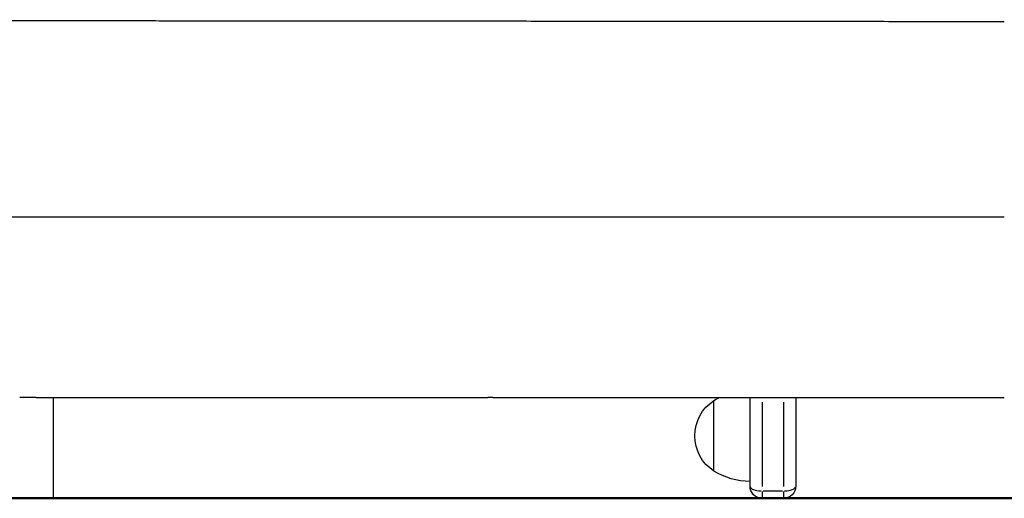
# Model space of a CAD drawing. Units: millimetres. Extents: x 0 to 21167, y 0 to 14850.
# Drawn here: x 13434 to 13844, y 2790 to 2990 of the extents above; entities that cross this region are included whole.
import ezdxf

# ---------------------------------------------------------------- set-up
doc = ezdxf.new("R2010")
doc.units = ezdxf.units.MM
doc.header["$LTSCALE"] = 0.3
doc.layers.add('P001', color=131, linetype='Continuous')
doc.layers.add('P_7THICK', color=7, linetype='Continuous', lineweight=50)

msp = doc.modelspace()

# ---------------------------------------------------------------- linework, layer by layer
at = {"layer": 'P001', "extrusion": (-1, -2.22045e-16, 2.96654e-13)}
for p, q in [((13438.56, 2989.1), (13438.56, 2989.09)), ((13757.26, 2907.43), (13757.26, 2907.43)), ((13448.36, 2832.43), (13448.36, 2790.43)), ((13723.26, 2801.74), (13723.26, 2831.13)), ((13738.26, 2795.43), (13738.26, 2832.43)), ((13757.26, 2832.43), (13757.26, 2795.43)), ((13743.26, 2830.46), (13743.26, 2795.4)), ((13752.26, 2795.4), (13752.26, 2830.46)), ((13743.26, 2793.21), (13743.26, 2790.45)), ((13751.81, 2793.47), (13743.71, 2793.47)), ((13752.26, 2790.45), (13752.26, 2793.21))]:
    msp.add_line(p, q, dxfattribs=at)
at = {"layer": 'P001', "extrusion": (4.73317e-29, 2.22045e-16, -1)}
for centre, radius, start, end in [((-13732.76, 2816.43), 17.5, 302.8783, 57.1217), ((-13738.74, 2805.44), 30, 58.9183, 64.1394), ((-13743.26, 2795.43), 5, 271.1459, 0), ((-13752.26, 2795.43), 5, 180, 268.8541)]:
    msp.add_arc(centre, radius, start, end, dxfattribs=at)
at = {"layer": 'P001', "extrusion": (9.46633e-29, 2.22045e-16, -1)}
msp.add_arc((-13738.74, 2827.43), 30, 270.9316, 301.0817, dxfattribs=at)
at = {"layer": 'P001'}
for centre, start_param, end_param in [((13743.26, 2795.43), 0.07854, 1.492257), ((13752.26, 2795.43), 1.649336, 3.063053)]:
    msp.add_ellipse(centre, major_axis=(-5, 0), ratio=0.391885, start_param=start_param, end_param=end_param, dxfattribs=at)
at = {"layer": 'P001', "extrusion": (5.65221e-29, 2.22045e-16, -1)}
msp.add_ellipse((13752.26, 2795.38), major_axis=(-5, 0), ratio=0.116704, start_param=3.141593, end_param=3.151977, dxfattribs=at)
at = {"layer": 'P001'}
for points, knots in [([(13844.06, 2988.72), (13837.66, 2988.73), (13831.25, 2988.74), (13824.86, 2988.74), (13821.72, 2988.75), (13818.59, 2988.75), (13815.47, 2988.75), (13805.96, 2988.76), (13796.5, 2988.77), (13787.02, 2988.78), (13777.53, 2988.79), (13768.01, 2988.8), (13758.56, 2988.81), (13749.11, 2988.82), (13739.73, 2988.83), (13730.36, 2988.84), (13720.99, 2988.84), (13711.63, 2988.85), (13702.31, 2988.86), (13693, 2988.87), (13683.73, 2988.88), (13674.51, 2988.89), (13665.29, 2988.9), (13656.11, 2988.91), (13646.99, 2988.91), (13637.87, 2988.92), (13628.81, 2988.93), (13619.81, 2988.94), (13610.82, 2988.94), (13601.88, 2988.95), (13593.02, 2988.96), (13584.16, 2988.97), (13575.38, 2988.97), (13566.68, 2988.98), (13557.97, 2988.99), (13549.34, 2989), (13540.81, 2989.01), (13532.28, 2989.01), (13523.86, 2989.02), (13515.53, 2989.03), (13507.19, 2989.03), (13498.95, 2989.04), (13490.88, 2989.05), (13486.74, 2989.05), (13482.65, 2989.06), (13478.59, 2989.06), (13474.53, 2989.06), (13470.5, 2989.07), (13466.5, 2989.07), (13462.51, 2989.07), (13458.54, 2989.08), (13454.6, 2989.08), (13450.67, 2989.08), (13446.76, 2989.09), (13442.91, 2989.09), (13439.06, 2989.09), (13435.27, 2989.1), (13431.5, 2989.1), (13427.74, 2989.11), (13424, 2989.11), (13420.31, 2989.11), (13416.62, 2989.12), (13412.98, 2989.12), (13409.37, 2989.12), (13405.77, 2989.13), (13402.2, 2989.13), (13398.7, 2989.13), (13395.19, 2989.13), (13391.75, 2989.14), (13388.34, 2989.14), (13384.93, 2989.14), (13381.56, 2989.14), (13378.26, 2989.15), (13374.96, 2989.15), (13371.73, 2989.15), (13368.54, 2989.16), (13365.36, 2989.16), (13362.21, 2989.16), (13359.13, 2989.16), (13356.06, 2989.17), (13353.05, 2989.17), (13350.1, 2989.18), (13347.14, 2989.18), (13344.24, 2989.19), (13341.42, 2989.19), (13338.6, 2989.2), (13335.85, 2989.21), (13333.17, 2989.21), (13330.63, 2989.22), (13328.14, 2989.23), (13325.71, 2989.24), (13323.28, 2989.24), (13320.92, 2989.25), (13318.62, 2989.26), (13316.33, 2989.27), (13314.1, 2989.28), (13311.94, 2989.28), (13309.78, 2989.29), (13307.69, 2989.3), (13305.67, 2989.31), (13303.65, 2989.32), (13301.7, 2989.33), (13299.83, 2989.34), (13297.96, 2989.35), (13296.17, 2989.35), (13294.45, 2989.36), (13292.73, 2989.37), (13291.08, 2989.38), (13289.51, 2989.39), (13287.94, 2989.4), (13286.46, 2989.41), (13285.06, 2989.42), (13283.66, 2989.43), (13282.34, 2989.44), (13281.12, 2989.45), (13279.89, 2989.47), (13278.75, 2989.48), (13277.7, 2989.49), (13276.65, 2989.51), (13275.69, 2989.52), (13274.84, 2989.53), (13273.98, 2989.55), (13273.22, 2989.56), (13272.57, 2989.57), (13271.91, 2989.58), (13271.36, 2989.59), (13270.91, 2989.59), (13270.47, 2989.58), (13270.13, 2989.55), (13269.9, 2989.54), (13269.8, 2989.53), (13269.72, 2989.53), (13269.66, 2989.5)], [0, 0, 0, 0, 0.0240538, 0.0240538, 0.0240538, 0.0358417, 0.0358417, 0.0358417, 0.0716835, 0.0716835, 0.0716835, 0.1075252, 0.1075252, 0.1075252, 0.1433669, 0.1433669, 0.1433669, 0.1792086, 0.1792086, 0.1792086, 0.2150504, 0.2150504, 0.2150504, 0.2508921, 0.2508921, 0.2508921, 0.2867338, 0.2867338, 0.2867338, 0.3225756, 0.3225756, 0.3225756, 0.3584173, 0.3584173, 0.3584173, 0.394259, 0.394259, 0.394259, 0.4301008, 0.4301008, 0.4301008, 0.4659425, 0.4659425, 0.4659425, 0.4842959, 0.4842959, 0.4842959, 0.5026493, 0.5026493, 0.5026493, 0.5210027, 0.5210027, 0.5210027, 0.5393561, 0.5393561, 0.5393561, 0.5577095, 0.5577095, 0.5577095, 0.5760629, 0.5760629, 0.5760629, 0.5944164, 0.5944164, 0.5944164, 0.6127698, 0.6127698, 0.6127698, 0.6311232, 0.6311232, 0.6311232, 0.6494766, 0.6494766, 0.6494766, 0.66783, 0.66783, 0.66783, 0.6861834, 0.6861834, 0.6861834, 0.7045368, 0.7045368, 0.7045368, 0.7228902, 0.7228902, 0.7228902, 0.7412436, 0.7412436, 0.7412436, 0.7585774, 0.7585774, 0.7585774, 0.7759112, 0.7759112, 0.7759112, 0.793245, 0.793245, 0.793245, 0.8105787, 0.8105787, 0.8105787, 0.8279125, 0.8279125, 0.8279125, 0.8452463, 0.8452463, 0.8452463, 0.8625801, 0.8625801, 0.8625801, 0.8799138, 0.8799138, 0.8799138, 0.8972476, 0.8972476, 0.8972476, 0.9145814, 0.9145814, 0.9145814, 0.9319152, 0.9319152, 0.9319152, 0.949249, 0.949249, 0.949249, 0.9665827, 0.9665827, 0.9665827, 0.9839165, 0.9839165, 0.9839165, 0.9915817, 0.9915817, 0.9915817, 0.9915817]), ([(13636.55, 2907.43), (13630.02, 2907.43), (13623.51, 2907.43), (13617.02, 2907.43), (13604.75, 2907.43), (13592.57, 2907.43), (13580.48, 2907.43), (13568.38, 2907.43), (13556.38, 2907.43), (13544.49, 2907.43), (13532.6, 2907.43), (13520.84, 2907.43), (13509.2, 2907.43), (13497.56, 2907.43), (13486.05, 2907.43), (13474.69, 2907.43), (13463.33, 2907.43), (13452.12, 2907.43), (13441.17, 2907.43), (13433.15, 2907.43), (13425.28, 2907.43), (13417.5, 2907.43), (13409.72, 2907.43), (13402.04, 2907.43), (13394.49, 2907.43), (13386.94, 2907.43), (13379.53, 2907.43), (13372.23, 2907.43), (13364.93, 2907.43), (13357.74, 2907.43), (13350.73, 2907.43), (13343.72, 2907.43), (13336.88, 2907.43), (13330.19, 2907.43), (13323.51, 2907.43), (13316.96, 2907.43), (13310.63, 2907.43), (13304.3, 2907.43), (13298.18, 2907.43), (13292.25, 2907.43), (13286.31, 2907.43), (13280.58, 2907.43), (13275.07, 2907.43), (13269.57, 2907.43), (13264.31, 2907.43), (13259.3, 2907.43), (13256.03, 2907.43), (13252.87, 2907.43), (13249.83, 2907.43), (13246.78, 2907.43), (13243.85, 2907.43), (13241.03, 2907.43), (13238.21, 2907.43), (13235.5, 2907.43), (13232.92, 2907.43), (13230.34, 2907.43), (13227.88, 2907.43), (13225.55, 2907.43), (13223.21, 2907.43), (13221.01, 2907.43), (13218.92, 2907.43), (13216.84, 2907.43), (13214.88, 2907.43), (13213.05, 2907.43), (13211.23, 2907.43), (13209.54, 2907.43), (13207.97, 2907.43), (13206.41, 2907.43), (13204.97, 2907.43), (13203.68, 2907.43), (13202.38, 2907.43), (13201.21, 2907.43), (13200.18, 2907.43), (13199.15, 2907.43), (13198.25, 2907.43), (13197.48, 2907.43), (13196.71, 2907.43), (13196.08, 2907.43), (13195.57, 2907.43), (13195.06, 2907.43), (13194.68, 2907.43), (13194.43, 2907.43), (13194.18, 2907.43), (13194.06, 2907.43), (13194.06, 2907.43)], [0, 0, 0, 0, 0.02882, 0.02882, 0.02882, 0.083377, 0.083377, 0.083377, 0.137933, 0.137933, 0.137933, 0.19249, 0.19249, 0.19249, 0.247047, 0.247047, 0.247047, 0.301604, 0.301604, 0.301604, 0.341554, 0.341554, 0.341554, 0.381504, 0.381504, 0.381504, 0.421455, 0.421455, 0.421455, 0.461405, 0.461405, 0.461405, 0.501355, 0.501355, 0.501355, 0.541305, 0.541305, 0.541305, 0.581256, 0.581256, 0.581256, 0.621206, 0.621206, 0.621206, 0.661156, 0.661156, 0.661156, 0.687221, 0.687221, 0.687221, 0.713286, 0.713286, 0.713286, 0.739351, 0.739351, 0.739351, 0.765416, 0.765416, 0.765416, 0.791481, 0.791481, 0.791481, 0.817546, 0.817546, 0.817546, 0.843611, 0.843611, 0.843611, 0.869675, 0.869675, 0.869675, 0.89574, 0.89574, 0.89574, 0.921805, 0.921805, 0.921805, 0.94787, 0.94787, 0.94787, 0.973935, 0.973935, 0.973935, 1, 1, 1, 1]), ([(13844.06, 2907.43), (13831.26, 2907.43), (13818.45, 2907.43), (13805.68, 2907.43), (13792.92, 2907.43), (13780.19, 2907.43), (13767.48, 2907.43), (13754.77, 2907.43), (13742.08, 2907.43), (13729.42, 2907.43), (13716.76, 2907.43), (13704.13, 2907.43), (13691.58, 2907.43), (13679.02, 2907.43), (13666.53, 2907.43), (13654.1, 2907.43), (13648.24, 2907.43), (13642.39, 2907.43), (13636.55, 2907.43)], [0, 0, 0, 0, 0.182757, 0.182757, 0.182757, 0.365514, 0.365514, 0.365514, 0.548271, 0.548271, 0.548271, 0.731028, 0.731028, 0.731028, 0.913785, 0.913785, 0.913785, 1, 1, 1, 1]), ([(13441.26, 2832.43), (13443.28, 2832.43), (13445.68, 2832.43), (13448.45, 2832.43), (13448.57, 2832.43), (13448.7, 2832.43), (13448.82, 2832.43), (13453.98, 2832.43), (13458.96, 2832.43), (13463.73, 2832.43), (13464.22, 2832.43), (13466.12, 2832.43), (13469.48, 2832.43), (13471.95, 2832.43), (13475.22, 2832.43), (13479.3, 2832.43), (13482.61, 2832.43), (13486.41, 2832.43), (13490.69, 2832.43), (13492.12, 2832.43), (13493.6, 2832.43), (13495.13, 2832.43), (13500.23, 2832.43), (13505.59, 2832.43), (13511.25, 2832.43), (13514.77, 2832.43), (13517.74, 2832.43), (13520.14, 2832.43), (13524.69, 2832.43), (13527.2, 2832.43), (13527.62, 2832.43), (13535.15, 2832.43), (13542.77, 2832.43), (13550.45, 2832.43), (13553.97, 2832.43), (13557.51, 2832.43), (13561.06, 2832.43), (13561.49, 2832.43), (13565.82, 2832.43), (13574.14, 2832.43), (13575.36, 2832.43), (13576.67, 2832.43), (13578.07, 2832.43), (13579.07, 2832.43), (13580.2, 2832.43), (13581.45, 2832.43), (13585.03, 2832.43), (13589.61, 2832.43), (13595.22, 2832.43), (13602.15, 2832.43), (13608.09, 2832.43), (13613.03, 2832.43), (13621.27, 2832.43), (13626.7, 2832.43), (13629.22, 2832.43)], [0.6458039, 0.6458039, 0.6458039, 0.6458039, 0.65625, 0.65625, 0.65625, 0.6569802, 0.6569802, 0.6569802, 0.6875, 0.6875, 0.6875, 0.7054899, 0.7054899, 0.7054899, 0.71875, 0.71875, 0.71875, 0.7421817, 0.7421817, 0.7421817, 0.75, 0.75, 0.75, 0.78125, 0.78125, 0.78125, 0.7920645, 0.7920645, 0.7920645, 0.8125, 0.8125, 0.8125, 0.8553488, 0.8553488, 0.8553488, 0.875, 0.875, 0.875, 0.9022418, 0.9022418, 0.9022418, 0.90625, 0.90625, 0.90625, 0.9143287, 0.9143287, 0.9143287, 0.9375, 0.9375, 0.9375, 0.9593242, 0.9593242, 0.9593242, 0.9957343, 0.9957343, 0.9957343, 0.9957343]), ([(13631.24, 2832.43), (13636.4, 2832.43), (13641.07, 2832.43), (13645.23, 2832.43), (13653.62, 2832.43), (13659.96, 2832.43), (13664.2, 2832.43), (13669.8, 2832.43), (13674.34, 2832.43), (13677.82, 2832.43), (13679.18, 2832.43), (13680.37, 2832.43), (13681.4, 2832.43), (13688.4, 2832.43), (13694.18, 2832.43), (13698.69, 2832.43), (13702.72, 2832.43), (13706.76, 2832.43), (13710.79, 2832.43), (13715.48, 2832.43), (13720.18, 2832.43), (13724.87, 2832.43), (13726.64, 2832.43), (13731.02, 2832.43), (13738.06, 2832.43), (13739.52, 2832.43), (13741.47, 2832.43), (13743.93, 2832.43), (13746.01, 2832.43), (13748.45, 2832.43), (13751.25, 2832.43), (13756.1, 2832.43), (13759.93, 2832.43), (13762.73, 2832.43), (13766.31, 2832.43), (13770.14, 2832.43), (13774.21, 2832.43), (13775.23, 2832.43), (13776.25, 2832.43), (13777.28, 2832.43), (13780.06, 2832.43), (13782.84, 2832.43), (13785.63, 2832.43), (13785.85, 2832.43), (13787.73, 2832.43), (13791.27, 2832.43), (13793.01, 2832.43), (13794.9, 2832.43), (13796.96, 2832.43), (13797.3, 2832.43), (13801.16, 2832.43), (13808.54, 2832.43), (13809.24, 2832.43), (13809.94, 2832.43), (13810.63, 2832.43), (13813.88, 2832.43), (13817.12, 2832.43), (13820.37, 2832.43), (13822.07, 2832.43), (13823.77, 2832.43), (13825.46, 2832.43), (13825.68, 2832.43), (13825.89, 2832.43), (13826.1, 2832.43), (13826.33, 2832.43), (13828.15, 2832.43), (13831.56, 2832.43), (13835.73, 2832.43), (13839.89, 2832.43), (13844.06, 2832.43)], [0.0042244, 0.0042244, 0.0042244, 0.0042244, 0.056915, 0.056915, 0.056915, 0.1632653, 0.1632653, 0.1632653, 0.2219795, 0.2219795, 0.2219795, 0.244898, 0.244898, 0.244898, 0.3265306, 0.3265306, 0.3265306, 0.3831674, 0.3831674, 0.3831674, 0.4489796, 0.4489796, 0.4489796, 0.5102041, 0.5102041, 0.5102041, 0.543407, 0.543407, 0.543407, 0.5714286, 0.5714286, 0.5714286, 0.625, 0.625, 0.625, 0.6785714, 0.6785714, 0.6785714, 0.692954, 0.692954, 0.692954, 0.7321429, 0.7321429, 0.7321429, 0.7589286, 0.7589286, 0.7589286, 0.7857143, 0.7857143, 0.7857143, 0.8392857, 0.8392857, 0.8392857, 0.8487542, 0.8487542, 0.8487542, 0.8928571, 0.8928571, 0.8928571, 0.9166805, 0.9166805, 0.9166805, 0.9196429, 0.9196429, 0.9196429, 0.9464286, 0.9464286, 0.9464286, 1, 1, 1, 1])]:
    msp.add_open_spline(points, degree=3, knots=knots, dxfattribs=at)
for points in [[(13441.26, 2832.43), (13438.95, 2832.43), (13436.66, 2832.43), (13434.38, 2832.43)], [(13631.24, 2832.43), (13630.57, 2832.43), (13629.9, 2832.43), (13629.22, 2832.43)]]:
    msp.add_open_spline(points, degree=3, dxfattribs=at)
at = {"layer": 'P_7THICK'}
msp.add_line((11688.27, 2790.43), (15761.49, 2790.43), dxfattribs=at)

doc.saveas('drawing.dxf')
